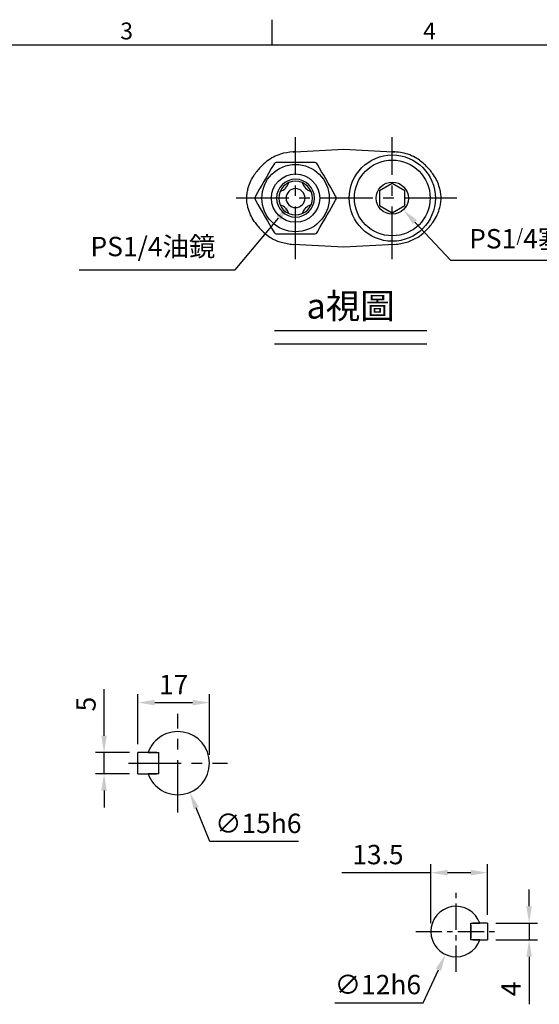
# Model space of a CAD drawing. Extents: x -14 to 613, y -8 to 392.
# Drawn here: x 143 to 267, y 156 to 390 of the extents above; entities that cross this region are included whole.
import ezdxf
from ezdxf.enums import TextEntityAlignment as Align

# ---------------------------------------------------------------- set-up
doc = ezdxf.new("R2010")
doc.units = 0
doc.header["$LTSCALE"] = 10
doc.linetypes.add('CENTER', pattern=[2, 1.25, -0.25, 0.25, -0.25])
doc.layers.get('0').update_dxf_attribs({"color": 3, "linetype": 'CONTINUOUS'})
doc.layers.get('Defpoints').update_dxf_attribs({"linetype": 'CONTINUOUS'})
for name, color, linetype in [('CEN', 2, 'CENTER'), ('DIM', 3, 'CONTINUOUS'), ('MAIN', 7, 'CONTINUOUS'), ('TXT', 4, 'CONTINUOUS')]:
    doc.layers.add(name, color=color, linetype=linetype)
doc.styles.add('ATTDEF', font='txt')
doc.styles.get("Standard").update_dxf_attribs({"font": 'simplex.shx'})
doc.dimstyles.new('C', dxfattribs={"dimscale": 2, "dimtxt": 2.3, "dimasz": 2, "dimexe": 1, "dimexo": 1, "dimgap": 1, "dimtad": 1, "dimtoh": 1, "dimdec": 4, "dimdsep": 46, "dimtxsty": 'Standard', "dimcen": 0, "dimclrd": 256, "dimclre": 256, "dimclrt": 256, "dimadec": 0, "dimazin": 0, "dimtfac": 0.6, "dimtdec": 4, "dimtofl": 0, "dimtmove": 0, "dimatfit": 3, "dimfxl": 0, "dimtolj": 1, "dimarcsym": 0})
doc.dimstyles.new('L', dxfattribs={"dimscale": 2, "dimtxt": 2.3, "dimasz": 2, "dimexe": 1, "dimexo": 1, "dimgap": 1, "dimtad": 1, "dimdec": 4, "dimdsep": 46, "dimtxsty": 'Standard', "dimcen": 0, "dimclrd": 256, "dimclre": 256, "dimclrt": 256, "dimadec": 0, "dimazin": 0, "dimtfac": 0.6, "dimtdec": 4, "dimtmove": 0, "dimatfit": 3, "dimfxl": 0, "dimtolj": 1, "dimarcsym": 0})

# ---------------------------------------------------------------- blocks, each defined once
blk = doc.blocks.new('*D0')
at = {"layer": 'Defpoints', "color": 0}
for p in [(249.33, 178.83), (244.31, 167.93)]:
    blk.add_point(p, dxfattribs=at)
at = {"layer": 'DIM', "lineweight": -2}
for p, q in [((239.04, 156.48), (242.64, 164.29)), ((217.98, 156.48), (239.04, 156.48))]:
    blk.add_line(p, q, dxfattribs=at)
at = {"layer": 'DIM'}
blk.add_solid([(242.03, 164.57), (243.24, 164.01), (244.31, 167.93)], dxfattribs=at)
at = {"layer": 'DIM', "insert": (217.98, 163.08), "char_height": 4.6, "attachment_point": 1}
blk.add_mtext('\\A1;{\\Fsimplex.shx;∅12h6}', dxfattribs=at)
blk = doc.blocks.new('*D14')
at = {"layer": 'Defpoints', "color": 0}
for p in [(254.32, 175.38), (264.21, 175.38), (254.32, 171.38)]:
    blk.add_point(p, dxfattribs=at)
at = {"layer": 'DIM', "lineweight": -2}
for p, q in [((264.21, 179.38), (264.21, 183.38)), ((256.32, 175.38), (266.21, 175.38)), ((264.21, 175.38), (264.21, 171.38)), ((256.32, 171.38), (266.21, 171.38)), ((264.21, 167.38), (264.21, 156.09))]:
    blk.add_line(p, q, dxfattribs=at)
at = {"layer": 'DIM'}
for points in [[(263.54, 179.38), (264.87, 179.38), (264.21, 175.38)], [(263.54, 167.38), (264.87, 167.38), (264.21, 171.38)]]:
    blk.add_solid(points, dxfattribs=at)
at = {"layer": 'DIM', "insert": (259.91, 159.73), "char_height": 4.6, "attachment_point": 5, "rotation": 90}
blk.add_mtext('\\A1;4', dxfattribs=at)
blk = doc.blocks.new('*D15')
at = {"layer": 'Defpoints', "color": 0}
for p in [(240.82, 187.36), (240.82, 173.38), (254.32, 175.38)]:
    blk.add_point(p, dxfattribs=at)
at = {"layer": 'DIM', "lineweight": -2}
for p, q in [((240.82, 187.36), (219.68, 187.36)), ((240.82, 175.38), (240.82, 189.36)), ((250.32, 187.36), (244.82, 187.36)), ((254.32, 177.38), (254.32, 189.36))]:
    blk.add_line(p, q, dxfattribs=at)
at = {"layer": 'DIM'}
for points in [[(244.82, 188.03), (244.82, 186.69), (240.82, 187.36)], [(250.32, 188.03), (250.32, 186.69), (254.32, 187.36)]]:
    blk.add_solid(points, dxfattribs=at)
at = {"layer": 'DIM', "insert": (228.25, 191.66), "char_height": 4.6, "attachment_point": 5}
blk.add_mtext('\\A1;13.5', dxfattribs=at)
blk = doc.blocks.new('*D20')
at = {"layer": 'Defpoints', "color": 0}
for p in [(163.14, 215.88), (171.2, 215.88), (171.2, 210.88)]:
    blk.add_point(p, dxfattribs=at)
at = {"layer": 'DIM', "lineweight": -2}
for p, q in [((163.14, 219.88), (163.14, 230.94)), ((169.2, 215.88), (161.14, 215.88)), ((163.14, 210.88), (163.14, 215.88)), ((169.2, 210.88), (161.14, 210.88)), ((163.14, 206.88), (163.14, 202.88))]:
    blk.add_line(p, q, dxfattribs=at)
at = {"layer": 'DIM'}
for points in [[(162.47, 219.88), (163.8, 219.88), (163.14, 215.88)], [(162.47, 206.88), (163.8, 206.88), (163.14, 210.88)]]:
    blk.add_solid(points, dxfattribs=at)
at = {"layer": 'DIM', "insert": (158.84, 227.41), "char_height": 4.6, "attachment_point": 5, "rotation": 90}
blk.add_mtext('\\A1;5', dxfattribs=at)
blk = doc.blocks.new('*D21')
at = {"layer": 'Defpoints', "color": 0}
for p in [(188.2, 227.76), (171.2, 215.88), (188.2, 213.38)]:
    blk.add_point(p, dxfattribs=at)
at = {"layer": 'DIM', "lineweight": -2}
for p, q in [((171.2, 217.88), (171.2, 229.76)), ((188.2, 215.38), (188.2, 229.76)), ((175.2, 227.76), (184.2, 227.76))]:
    blk.add_line(p, q, dxfattribs=at)
at = {"layer": 'DIM'}
for points in [[(175.2, 228.43), (175.2, 227.1), (171.2, 227.76)], [(184.2, 228.43), (184.2, 227.1), (188.2, 227.76)]]:
    blk.add_solid(points, dxfattribs=at)
at = {"layer": 'DIM', "insert": (179.7, 232.06), "char_height": 4.6, "attachment_point": 5}
blk.add_mtext('\\A1;17', dxfattribs=at)
blk = doc.blocks.new('*D22')
at = {"layer": 'Defpoints', "color": 0}
for p in [(177.86, 220.32), (183.53, 206.43)]:
    blk.add_point(p, dxfattribs=at)
at = {"layer": 'DIM', "lineweight": -2}
for p, q in [((188.29, 194.77), (185.04, 202.73)), ((209.35, 194.77), (188.29, 194.77))]:
    blk.add_line(p, q, dxfattribs=at)
at = {"layer": 'DIM'}
blk.add_solid([(185.66, 202.98), (184.43, 202.48), (183.53, 206.43)], dxfattribs=at)
at = {"layer": 'DIM', "insert": (199.82, 199.07), "char_height": 4.6, "attachment_point": 5}
blk.add_mtext('\\A1;∅15h6', dxfattribs=at)
blk = doc.blocks.new('A$C7C16613E')
at = {"layer": 'MAIN'}
for p, q in [((13.99, 17), (5.33, 17)), ((5.33, 0), (13.99, 0))]:
    blk.add_line(p, q, dxfattribs=at)
at = {"layer": 'MAIN', "flags": 128}
for points in [[(4.46, 16.5), (3.89, 15.51), (3.32, 14.51), (2.72, 13.48), (2.12, 12.45), (1.62, 11.58), (1.13, 10.72), (0.63, 9.86), (0.13, 9)], [(19.19, 9), (18.62, 9.99), (18.04, 10.99), (17.44, 12.02), (16.85, 13.05), (16.35, 13.92), (15.85, 14.78), (15.35, 15.64), (14.86, 16.5)], [(0.13, 8), (0.7, 7.01), (1.28, 6.01), (1.88, 4.98), (2.47, 3.95), (2.97, 3.08), (3.47, 2.22), (3.97, 1.36), (4.46, 0.5)], [(14.86, 0.5), (15.43, 1.49), (16, 2.49), (16.6, 3.52), (17.2, 4.55), (17.7, 5.42), (18.19, 6.28), (18.69, 7.14), (19.19, 8)]]:
    blk.add_lwpolyline(points, dxfattribs=at)
at = {"layer": 'MAIN'}
for radius in [8, 5.75]:
    blk.add_circle((9.66, 8.5), radius, dxfattribs=at)
at = {"layer": 'MAIN', "extrusion": (0, 0, -1)}
for radius in [4.5, 2.25]:
    blk.add_circle((-9.66, 8.5), radius, dxfattribs=at)
at = {"layer": 'MAIN', "extrusion": (0, 6.60304e-60, -1)}
blk.add_circle((-9.66, 8.5), 4, dxfattribs=at)
at = {"layer": 'MAIN'}
for centre, radius, start, end in [((5.33, 16), 1, 90, 150), ((13.99, 16), 1, 30, 90), ((5.17, 12.99), 3, 285.9877, 344.0123), ((14.15, 12.99), 3, 195.9877, 254.0123), ((1, 8.5), 1, 149.9999, 210.0001), ((18.32, 8.5), 1, 330.0001, 29.9999), ((5.17, 4.01), 3, 15.9877, 74.0123), ((14.15, 4.01), 3, 105.9877, 164.0123), ((5.33, 1), 1, 210, 270), ((13.99, 1), 1, 270.0001, 329.9999)]:
    blk.add_arc(centre, radius, start, end, dxfattribs=at)
blk = doc.blocks.new('A$C7BB87B5B')
at = {"layer": 'MAIN'}
blk.add_lwpolyline([(12, 10.69), (9, 12.42), (6, 10.69), (6, 7.23), (9, 5.5), (12, 7.23)], close=True, dxfattribs=at)
for centre, radius in [((9, 9), 9), ((9, 8.96), 3.82)]:
    blk.add_circle(centre, radius, dxfattribs=at)
blk = doc.blocks.new('*D32')
at = {"layer": 'Defpoints', "color": 0}
for p in [(229.05, 350.39), (234.29, 344.83)]:
    blk.add_point(p, dxfattribs=at)
at = {"layer": 'DIM', "lineweight": -2}
for p, q in [((245.62, 332.8), (237.03, 341.92)), ((281.17, 332.8), (245.62, 332.8))]:
    blk.add_line(p, q, dxfattribs=at)
at = {"layer": 'DIM'}
blk.add_solid([(237.52, 342.38), (236.55, 341.46), (234.29, 344.83)], dxfattribs=at)
at = {"layer": 'DIM', "insert": (264.39, 337.96), "char_height": 4.6, "attachment_point": 5}
blk.add_mtext('\\A1;PS1{\\H0.66667x;/\\H1.5x;4\\fPMingLiU|b0|i0|c136|p18;塞頭}', dxfattribs=at)
blk = doc.blocks.new('*D33')
at = {"layer": 'Defpoints', "color": 0}
for p in [(210.12, 349.33), (207.22, 345.89)]:
    blk.add_point(p, dxfattribs=at)
at = {"layer": 'DIM', "lineweight": -2}
for p, q in [((194.31, 330.6), (204.64, 342.83)), ((157.21, 330.6), (194.31, 330.6))]:
    blk.add_line(p, q, dxfattribs=at)
at = {"layer": 'DIM'}
blk.add_solid([(204.13, 343.26), (205.15, 342.4), (207.22, 345.89)], dxfattribs=at)
at = {"layer": 'DIM', "insert": (174.76, 336.11), "char_height": 4.6, "attachment_point": 5}
blk.add_mtext('\\A1;PS{\\Fsimplex|c134;1}/{\\Fsimplex|c134;4\\fPMingLiU|b0|i0|c136|p18;油鏡}', dxfattribs=at)
blk = doc.blocks.new('GJA420')
at = {"color": 0}
for p, q in [((101.5, 195), (101.5, 192)), ((0, 192), (275, 192))]:
    blk.add_line(p, q, dxfattribs=at)
for s, p in [('3', (83.5, 192.66)), ('4', (119.5, 192.66))]:
    blk.add_text(s, height=2, dxfattribs=at).set_placement(p)
at = {"color": 4, "style": 'ATTDEF'}
blk.add_attdef('料號', text='', height=2.5, dxfattribs=at).set_placement((120.5, 3), align=Align.MIDDLE_LEFT)
for tag, p in [('比例', (200.5, 3)), ('版本', (236.5, 3))]:
    blk.add_attdef(tag, text='', height=2.5, dxfattribs=at).set_placement(p, align=Align.MIDDLE_CENTER)

msp = doc.modelspace()

# ---------------------------------------------------------------- linework, layer by layer
at = {"layer": 'CEN'}
for p, q in [((208.67008, 333.12754), (208.67008, 362.09397)), ((231.67008, 333.12754), (231.67008, 362.09397)), ((247.0394, 347.61075), (193.30076, 347.61075)), ((180.69827, 201.61899), (180.69827, 225.13368)), ((168.94092, 213.37634), (192.45561, 213.37634))]:
    msp.add_line(p, q, dxfattribs=at)
at = {"layer": 'CEN', "ltscale": 0.5}
for p, q in [((246.8219, 163.78757), (246.8219, 182.96436)), ((237.23351, 173.37596), (256.4103, 173.37596))]:
    msp.add_line(p, q, dxfattribs=at)
at = {"layer": 'MAIN'}
for p, q in [((208.53334, 358.61868), (208.09406, 358.60184)), ((208.09406, 358.60184), (208.09439, 358.59568)), ((208.09439, 358.59568), (208.53334, 358.61868)), ((208.53334, 358.61868), (220.17008, 359.22854)), ((220.17008, 359.22854), (231.80683, 358.61868)), ((231.80683, 358.61868), (232.24578, 358.59568)), ((232.2461, 358.60184), (231.80683, 358.61868)), ((232.2461, 358.60184), (232.24578, 358.59568)), ((204.92679, 337.20723), (207.37807, 336.68689)), ((232.9621, 336.68689), (235.41338, 337.20723)), ((220.17008, 335.99297), (208.09439, 336.62583)), ((232.24578, 336.62583), (220.17008, 335.99297)), ((175.69827, 215.87634), (171.19827, 215.87634)), ((171.19827, 210.87634), (171.19827, 215.87634)), ((173.6272, 215.87634), (176.19827, 215.87634)), ((176.19827, 210.87634), (176.19827, 215.87634)), ((176.19827, 211.37634), (176.19827, 215.37634)), ((171.19827, 210.87634), (175.69827, 210.87634)), ((176.19827, 210.87634), (173.6272, 210.87634)), ((250.3219, 175.37596), (252.47876, 175.37596)), ((250.3219, 171.37596), (250.3219, 175.37596)), ((250.3219, 174.87596), (250.3219, 171.87596)), ((254.3219, 175.37596), (250.8219, 175.37596)), ((254.3219, 175.37596), (254.3219, 171.37596)), ((252.47876, 171.37596), (250.3219, 171.37596)), ((250.8219, 171.37596), (254.3219, 171.37596))]:
    msp.add_line(p, q, dxfattribs=at)
msp.add_circle((231.67008, 347.61075), 10.25, dxfattribs=at)
for centre, radius, start, end in [((208.67008, 347.61075), 11, 263.254689, 267), ((231.67008, 347.61075), 11, 273, 276.745311), ((180.69827, 213.37634), 7.5, 199.4712206, 160.5287794), ((246.8219, 173.37596), 6, 19.4712206, 340.5287794)]:
    msp.add_arc(centre, radius, start, end, dxfattribs=at)
for points, knots in [([(208.09406, 358.60184), (207.08561, 358.48694), (205.46735, 358.30258), (203.39213, 357.4043), (201.81879, 356.43463), (200.93215, 355.58034), (200.49864, 355.16264)], [0, 0, 0, 0, 0.354332374, 0.568591865, 0.789064795, 1, 1, 1, 1]), ([(239.84153, 355.16264), (239.0892, 355.84522), (237.88187, 356.94062), (235.83706, 357.90717), (234.07092, 358.44915), (232.8452, 358.55171), (232.2461, 358.60184)], [0, 0, 0, 0, 0.35434944, 0.568653332, 0.789171717, 1, 1, 1, 1]), ([(200.49864, 355.16264), (200.2046, 354.83972), (199.60873, 354.18531), (199.1133, 353.49308), (198.86234, 353.14243)], [0, 0, 0, 0, 0.4934429689, 1, 1, 1, 1]), ([(241.47783, 353.14243), (241.23323, 353.48456), (240.73831, 354.17681), (240.14275, 354.83151), (239.84153, 355.16264)], [0, 0, 0, 0, 0.49422756, 1, 1, 1, 1]), ([(198.86234, 342.07908), (198.54731, 342.5988), (197.91678, 343.63902), (197.39169, 345.19678), (197.10318, 346.56714), (197.023, 347.77952), (197.15456, 348.9669), (197.46659, 350.26448), (197.9859, 351.71019), (198.57033, 352.66524), (198.86234, 353.14243)], [0, 0, 0, 0, 0.156704029, 0.313644723, 0.414331788, 0.514133255, 0.612329221, 0.711109585, 0.855656652, 1, 1, 1, 1]), ([(241.47783, 342.07908), (241.79285, 342.5988), (242.42338, 343.63902), (242.94848, 345.19678), (243.23698, 346.56714), (243.31716, 347.77952), (243.18561, 348.9669), (242.87358, 350.26448), (242.35426, 351.71019), (241.76983, 352.66524), (241.47783, 353.14243)], [0, 0, 0, 0, 0.156704029, 0.313644723, 0.414331788, 0.514133255, 0.612329221, 0.711109585, 0.855656652, 1, 1, 1, 1]), ([(198.86234, 342.07908), (199.10694, 341.73695), (199.60185, 341.04469), (200.19742, 340.38999), (200.49864, 340.05886)], [0, 0, 0, 0, 0.494227429, 1, 1, 1, 1]), ([(239.84153, 340.05886), (240.13556, 340.38178), (240.73144, 341.0362), (241.22686, 341.72842), (241.47783, 342.07908)], [0, 0, 0, 0, 0.493442968, 1, 1, 1, 1]), ([(200.49864, 340.05886), (201.24896, 339.36893), (202.56476, 338.15904), (204.21681, 337.49333), (204.92679, 337.20723)], [0, 0, 0, 0, 0.570244031, 1, 1, 1, 1]), ([(235.41338, 337.20723), (236.35143, 337.60456), (237.99649, 338.30135), (239.28693, 339.53058), (239.84153, 340.05886)], [0, 0, 0, 0, 0.5702266875, 1, 1, 1, 1])]:
    msp.add_open_spline(points, degree=3, knots=knots, dxfattribs=at)
at = {"layer": 'TXT'}
for p, q in [((203.64335, 316.15328), (239.87671, 316.15328)), ((203.64335, 312.96855), (239.87671, 312.96855))]:
    msp.add_line(p, q, dxfattribs=at)

# ---------------------------------------------------------------- block references
at = {"layer": 'DIM', "xscale": 2, "yscale": 2, "zscale": 2}
msp.add_blockref('GJA420', (0, 0), dxfattribs=at)
at = {"layer": 'DIM'}
msp.add_blockref('A$C7BB87B5B', (222.67008, 338.65113), dxfattribs=at)
at = {"layer": 'MAIN'}
msp.add_blockref('A$C7C16613E', (199.0103, 339.11075), dxfattribs=at)

# ---------------------------------------------------------------- texts
at = {"layer": 'TXT', "insert": (221.76003, 321.98939), "char_height": 6, "width": 27.7070193, "attachment_point": 5}
msp.add_mtext('a{\\fPMingLiU|b0|i0|c136|p18;視圖}', dxfattribs=at)

# ---------------------------------------------------------------- dimensions: what is measured, and where the dimension line sits
at = {"layer": 'DIM'}
for p1, p2, text, picture, middle in [((210.12147, 349.33005), (207.2187, 345.89145), 'PS{\\Fsimplex|c134;1}/{\\Fsimplex|c134;4\\fPMingLiU|b0|i0|c136|p18;油鏡}', '*D33', (174.7592, 330.60168)), ((229.05123, 350.39123), (234.28894, 344.83027), 'PS1{\\H0.66667x;/\\H1.5x;4\\fPMingLiU|b0|i0|c136|p18;塞頭}', '*D32', (264.39357, 332.80243))]:
    dim = msp.add_diameter_dim_2p(p1=p1, p2=p2, text=text, dimstyle='C', dxfattribs=at)
    dim.commit()
    dim.dimension.update_dxf_attribs({"geometry": picture, "text_midpoint": middle, "dimtype": 163})
dim = msp.add_linear_dim(base=(188.19827, 227.76211), p1=(171.19827, 215.87634), p2=(188.19827, 213.37634), dimstyle='L', dxfattribs=at)
dim.commit()
dim.dimension.update_dxf_attribs({"geometry": '*D21', "text_midpoint": (179.69827, 232.06211)})
for base, p1, p2, angle, picture, middle in [((163.13765, 215.87634), (171.19827, 210.87634), (171.19827, 215.87634), 90, '*D20', (158.83765, 227.40967)), ((240.8219, 187.36081), (254.3219, 175.37596), (240.8219, 173.37596), 180, '*D15', (228.25047, 191.66081))]:
    dim = msp.add_linear_dim(base=base, p1=p1, p2=p2, angle=angle, dimstyle='L', dxfattribs=at)
    dim.commit()
    dim.dimension.update_dxf_attribs({"geometry": picture, "text_midpoint": middle})
for p1, p2, text, picture, middle in [((177.86399, 220.32017), (183.53254, 206.4325), '<>h6', '*D22', (199.8227, 199.06685)), ((249.33286, 178.82529), (244.31095, 167.92664), '{\\Fsimplex.shx;<>h6}', '*D0', (227.50937, 160.78307))]:
    dim = msp.add_diameter_dim_2p(p1=p1, p2=p2, text=text, dimstyle='C', dxfattribs=at)
    dim.commit()
    dim.dimension.update_dxf_attribs({"geometry": picture, "text_midpoint": middle})
dim = msp.add_linear_dim(base=(264.20815, 175.37596), p1=(254.3219, 171.37596), p2=(254.3219, 175.37596), angle=90, dimstyle='L', dxfattribs=at)
dim.commit()
dim.dimension.update_dxf_attribs({"geometry": '*D14', "text_midpoint": (264.20815, 159.73311), "dimtype": 160})

doc.saveas('drawing.dxf')
